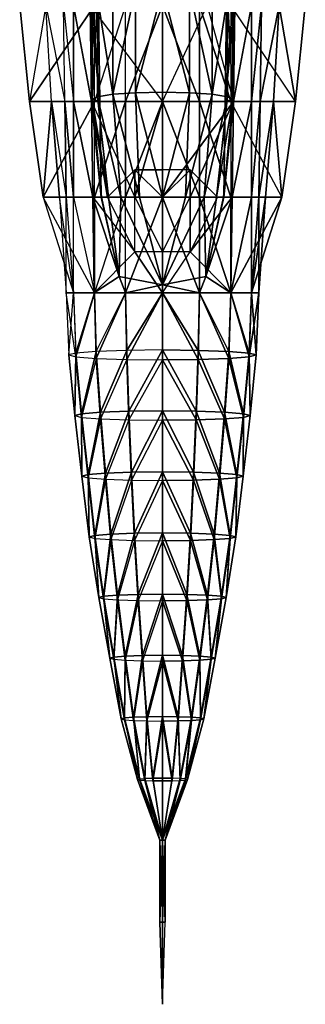
# Model space of a CAD drawing. Units: metres. Extents: x -63 to 63, y -4 to 196.
# Drawn here: x -10 to 10, y -4 to 64 of the extents above; entities that cross this region are included whole.
import ezdxf

# ---------------------------------------------------------------- set-up
doc = ezdxf.new("R2010")
doc.units = ezdxf.units.M
for name, color, linetype in [('CANOPY', 16, 'CONTINUOUS'), ('COCKPIT', 15, 'CONTINUOUS'), ('FARRING_FRONT', 14, 'CONTINUOUS'), ('FUSELAGE_WINGS', 12, 'CONTINUOUS')]:
    doc.layers.add(name, color=color, linetype=linetype)

msp = doc.modelspace()

# ---------------------------------------------------------------- linework, layer by layer
at = {"layer": 'CANOPY', "color": 17}
for points in [[(-3.40997, 58.485, 11.581), (-1.84398, 65.694, 12.733), (-3.40997, 65.491, 11.441)], [(-1.84398, 65.694, 12.733), (-3.40997, 65.491, 11.441), (-3.40997, 58.485, 11.581)], [(-1.84398, 58.586, 12.757), (-1.84398, 65.694, 12.733), (-3.40997, 58.485, 11.581)], [(-1.84398, 58.586, 12.757), (-3.40997, 58.485, 11.581), (-1.84398, 65.694, 12.733)], [(-1.84398, 58.586, 12.757), (0, 65.775, 13.256), (-1.84398, 65.694, 12.733)], [(-1.84398, 58.586, 12.757), (-1.84398, 65.694, 12.733), (0, 65.775, 13.256)], [(0, 58.626, 13.233), (-1.84398, 58.586, 12.757), (0, 65.775, 13.256)], [(-1.84398, 58.586, 12.757), (0, 65.775, 13.256), (0, 58.626, 13.233)], [(0, 58.626, 13.233), (1.84499, 58.586, 12.757), (0, 65.775, 13.256)], [(0, 65.775, 13.256), (1.84499, 58.586, 12.757), (0, 58.626, 13.233)], [(0, 65.775, 13.256), (1.84499, 58.586, 12.757), (1.84499, 65.694, 12.733)], [(1.84499, 65.694, 12.733), (1.84499, 58.586, 12.757), (0, 65.775, 13.256)], [(1.84499, 65.694, 12.733), (1.84499, 58.586, 12.757), (3.40999, 58.485, 11.581)], [(3.40999, 58.485, 11.581), (1.84499, 58.586, 12.757), (1.84499, 65.694, 12.733)], [(1.84499, 65.694, 12.733), (3.40999, 58.485, 11.581), (3.40999, 65.491, 11.441)], [(3.40999, 65.491, 11.441), (1.84499, 65.694, 12.733), (3.40999, 58.485, 11.581)], [(-4.82198, 58.141, 7.58699), (-4.82198, 64.805, 7.05399), (-4.45497, 65.153, 9.278)], [(-4.82198, 58.141, 7.58699), (-4.45497, 65.153, 9.278), (-4.82198, 64.805, 7.05399)], [(-4.45497, 58.314, 9.612), (-4.82198, 58.141, 7.58699), (-4.45497, 65.153, 9.278)], [(-4.82198, 58.141, 7.58699), (-4.45497, 65.153, 9.278), (-4.45497, 58.314, 9.612)], [(-3.40997, 65.491, 11.441), (-4.45497, 65.153, 9.278), (-3.40997, 58.485, 11.581)], [(-3.40997, 58.485, 11.581), (-3.40997, 65.491, 11.441), (-4.45497, 65.153, 9.278)], [(-3.40997, 58.485, 11.581), (-4.45497, 58.314, 9.612), (-4.45497, 65.153, 9.278)], [(-3.40997, 58.485, 11.581), (-4.45497, 65.153, 9.278), (-4.45497, 58.314, 9.612)], [(3.40999, 65.491, 11.441), (4.45499, 65.153, 9.278), (3.40999, 58.485, 11.581)], [(3.40999, 65.491, 11.441), (3.40999, 58.485, 11.581), (4.45499, 65.153, 9.278)], [(4.45499, 58.314, 9.612), (3.40999, 58.485, 11.581), (4.45499, 65.153, 9.278)], [(4.45499, 65.153, 9.278), (3.40999, 58.485, 11.581), (4.45499, 58.314, 9.612)], [(4.82199, 58.141, 7.58699), (4.45499, 58.314, 9.612), (4.45499, 65.153, 9.278)], [(4.45499, 65.153, 9.278), (4.82199, 58.141, 7.58699), (4.45499, 58.314, 9.612)], [(4.82199, 64.805, 7.05399), (4.82199, 58.141, 7.58699), (4.45499, 65.153, 9.278)], [(4.45499, 65.153, 9.278), (4.82199, 58.141, 7.58699), (4.82199, 64.805, 7.05399)], [(-4.29997, 57.998, 4.98), (-4.39497, 64.574, 5.30199), (-4.82198, 64.805, 7.05399)], [(-4.29997, 57.998, 4.98), (-4.82198, 64.805, 7.05399), (-4.39497, 64.574, 5.30199)], [(-4.29997, 57.998, 4.98), (-4.82198, 64.805, 7.05399), (-4.82198, 58.141, 7.58699)], [(-4.82198, 58.141, 7.58699), (-4.82198, 64.805, 7.05399), (-4.29997, 57.998, 4.98)], [(4.29999, 57.998, 4.98), (4.82199, 58.141, 7.58699), (4.82199, 64.805, 7.05399)], [(4.29999, 57.998, 4.98), (4.82199, 58.141, 7.58699), (4.82199, 64.805, 7.05399)], [(4.39499, 64.574, 5.30199), (4.29999, 57.998, 4.98), (4.82199, 64.805, 7.05399)], [(4.82199, 64.805, 7.05399), (4.29999, 57.998, 4.98), (4.39499, 64.574, 5.30199)], [(-3.70097, 51.422, 7.793), (-4.82198, 58.141, 7.58699), (-4.45497, 58.314, 9.612)], [(-3.70097, 51.422, 7.793), (-4.45497, 58.314, 9.612), (-4.82198, 58.141, 7.58699)], [(-3.70097, 51.422, 7.793), (-4.18898, 51.422, 5.96599), (-4.82198, 58.141, 7.58699)], [(-3.70097, 51.422, 7.793), (-4.82198, 58.141, 7.58699), (-4.18898, 51.422, 5.96599)], [(-4.20598, 51.422, 4.659), (-4.29997, 57.998, 4.98), (-4.82198, 58.141, 7.58699)], [(-4.20598, 51.422, 4.659), (-4.82198, 58.141, 7.58699), (-4.29997, 57.998, 4.98)], [(-4.18898, 51.422, 5.96599), (-4.82198, 58.141, 7.58699), (-4.20598, 51.422, 4.659)], [(-4.18898, 51.422, 5.96599), (-4.20598, 51.422, 4.659), (-4.82198, 58.141, 7.58699)], [(-2.85597, 51.422, 9.57399), (-4.45497, 58.314, 9.612), (-3.40997, 58.485, 11.581)], [(-2.85597, 51.422, 9.57399), (-3.40997, 58.485, 11.581), (-4.45497, 58.314, 9.612)], [(-2.85597, 51.422, 9.57399), (-3.70097, 51.422, 7.793), (-4.45497, 58.314, 9.612)], [(-2.85597, 51.422, 9.57399), (-4.45497, 58.314, 9.612), (-3.70097, 51.422, 7.793)], [(-1.58698, 51.422, 10.638), (-3.40997, 58.485, 11.581), (-1.84398, 58.586, 12.757)], [(-1.58698, 51.422, 10.638), (-1.84398, 58.586, 12.757), (-3.40997, 58.485, 11.581)], [(-1.58698, 51.422, 10.638), (-2.85597, 51.422, 9.57399), (-3.40997, 58.485, 11.581)], [(-2.85597, 51.422, 9.57399), (-3.40997, 58.485, 11.581), (-1.58698, 51.422, 10.638)], [(0, 51.422, 11.067), (-1.84398, 58.586, 12.757), (0, 58.626, 13.233)], [(0, 51.422, 11.067), (0, 58.626, 13.233), (-1.84398, 58.586, 12.757)], [(0, 51.422, 11.067), (-1.58698, 51.422, 10.638), (-1.84398, 58.586, 12.757)], [(0, 51.422, 11.067), (-1.84398, 58.586, 12.757), (-1.58698, 51.422, 10.638)], [(0, 51.422, 11.067), (1.84499, 58.586, 12.757), (0, 58.626, 13.233)], [(0, 51.422, 11.067), (0, 58.626, 13.233), (1.84499, 58.586, 12.757)], [(0, 51.422, 11.067), (1.588, 51.422, 10.638), (1.84499, 58.586, 12.757)], [(0, 51.422, 11.067), (1.84499, 58.586, 12.757), (1.588, 51.422, 10.638)], [(3.40999, 58.485, 11.581), (1.588, 51.422, 10.638), (1.84499, 58.586, 12.757)], [(1.588, 51.422, 10.638), (1.84499, 58.586, 12.757), (3.40999, 58.485, 11.581)], [(2.85599, 51.422, 9.57399), (1.588, 51.422, 10.638), (3.40999, 58.485, 11.581)], [(2.85599, 51.422, 9.57399), (3.40999, 58.485, 11.581), (1.588, 51.422, 10.638)], [(4.45499, 58.314, 9.612), (2.85599, 51.422, 9.57399), (3.40999, 58.485, 11.581)], [(2.85599, 51.422, 9.57399), (3.40999, 58.485, 11.581), (4.45499, 58.314, 9.612)], [(3.70099, 51.422, 7.793), (2.85599, 51.422, 9.57399), (4.45499, 58.314, 9.612)], [(4.45499, 58.314, 9.612), (2.85599, 51.422, 9.57399), (3.70099, 51.422, 7.793)], [(4.82199, 58.141, 7.58699), (3.70099, 51.422, 7.793), (4.45499, 58.314, 9.612)], [(3.70099, 51.422, 7.793), (4.45499, 58.314, 9.612), (4.82199, 58.141, 7.58699)], [(4.189, 51.422, 5.96599), (3.70099, 51.422, 7.793), (4.82199, 58.141, 7.58699)], [(4.82199, 58.141, 7.58699), (3.70099, 51.422, 7.793), (4.189, 51.422, 5.96599)], [(4.189, 51.422, 5.96599), (4.82199, 58.141, 7.58699), (4.20599, 51.422, 4.659)], [(4.20599, 51.422, 4.659), (4.189, 51.422, 5.96599), (4.82199, 58.141, 7.58699)], [(4.29999, 57.998, 4.98), (4.20599, 51.422, 4.659), (4.82199, 58.141, 7.58699)], [(4.20599, 51.422, 4.659), (4.82199, 58.141, 7.58699), (4.29999, 57.998, 4.98)], [(-4.20598, 51.422, 4.659), (-2.97697, 45.974, 4.87299), (-4.18898, 51.422, 5.96599)], [(-4.18898, 51.422, 5.96599), (-2.97697, 45.974, 4.87299), (-4.20598, 51.422, 4.659)], [(-3.70097, 51.422, 7.793), (-4.18898, 51.422, 5.96599), (-2.97697, 45.974, 4.87299)], [(-4.18898, 51.422, 5.96599), (-2.97697, 45.974, 4.87299), (-3.70097, 51.422, 7.793)], [(-3.70097, 51.422, 7.793), (-2.97697, 45.974, 4.87299), (-2.85597, 51.422, 9.57399)], [(-2.85597, 51.422, 9.57399), (-2.97697, 45.974, 4.87299), (-3.70097, 51.422, 7.793)], [(0, 45.41, 5.717), (-2.85597, 51.422, 9.57399), (-2.97697, 45.974, 4.87299)], [(0, 45.41, 5.717), (-2.97697, 45.974, 4.87299), (-2.85597, 51.422, 9.57399)], [(-1.58698, 51.422, 10.638), (0, 45.41, 5.717), (-2.85597, 51.422, 9.57399)], [(0, 45.41, 5.717), (-2.85597, 51.422, 9.57399), (-1.58698, 51.422, 10.638)], [(-1.58698, 51.422, 10.638), (0, 45.41, 5.717), (0, 51.422, 11.067)], [(0, 51.422, 11.067), (0, 45.41, 5.717), (-1.58698, 51.422, 10.638)], [(0, 45.41, 5.717), (2.85599, 51.422, 9.57399), (2.97699, 45.974, 4.87299)], [(0, 45.41, 5.717), (2.97699, 45.974, 4.87299), (2.85599, 51.422, 9.57399)], [(0, 45.41, 5.717), (1.588, 51.422, 10.638), (2.85599, 51.422, 9.57399)], [(0, 45.41, 5.717), (2.85599, 51.422, 9.57399), (1.588, 51.422, 10.638)], [(0, 45.41, 5.717), (1.588, 51.422, 10.638), (0, 51.422, 11.067)], [(0, 51.422, 11.067), (0, 45.41, 5.717), (1.588, 51.422, 10.638)], [(2.97699, 45.974, 4.87299), (3.70099, 51.422, 7.793), (2.85599, 51.422, 9.57399)], [(2.97699, 45.974, 4.87299), (2.85599, 51.422, 9.57399), (3.70099, 51.422, 7.793)], [(2.97699, 45.974, 4.87299), (4.20599, 51.422, 4.659), (4.189, 51.422, 5.96599)], [(2.97699, 45.974, 4.87299), (4.189, 51.422, 5.96599), (4.20599, 51.422, 4.659)], [(2.97699, 45.974, 4.87299), (3.70099, 51.422, 7.793), (4.189, 51.422, 5.96599)], [(2.97699, 45.974, 4.87299), (3.70099, 51.422, 7.793), (4.189, 51.422, 5.96599)]]:
    msp.add_3dface(points, dxfattribs=at)
at = {"layer": 'COCKPIT', "color": 16}
for points in [[(-4.39497, 64.574, 5.30199), (-4.29997, 57.998, 4.98), (-4.96198, 64.574, 4.659)], [(-4.86697, 57.998, 4.338), (-4.29997, 57.998, 4.98), (-4.96198, 64.574, 4.659)], [(-4.96198, 64.574, 4.659), (-4.29997, 57.998, 4.98), (-4.86697, 57.998, 4.338)], [(-4.96198, 64.574, 4.659), (-4.29997, 57.998, 4.98), (-4.39497, 64.574, 5.30199)], [(4.29999, 57.998, 4.98), (4.39499, 64.574, 5.30199), (4.96199, 64.574, 4.659)], [(4.868, 57.998, 4.338), (4.29999, 57.998, 4.98), (4.96199, 64.574, 4.659)], [(4.29999, 57.998, 4.98), (4.96199, 64.574, 4.659), (4.868, 57.998, 4.338)], [(4.29999, 57.998, 4.98), (4.96199, 64.574, 4.659), (4.39499, 64.574, 5.30199)], [(-4.29997, 57.998, 4.98), (-4.20598, 51.422, 4.659), (-4.86697, 57.998, 4.338)], [(-4.77298, 51.422, 4.01599), (-4.20598, 51.422, 4.659), (-4.86697, 57.998, 4.338)], [(-4.86697, 57.998, 4.338), (-4.20598, 51.422, 4.659), (-4.77298, 51.422, 4.01599)], [(-4.86697, 57.998, 4.338), (-4.20598, 51.422, 4.659), (-4.29997, 57.998, 4.98)], [(4.20599, 51.422, 4.659), (4.29999, 57.998, 4.98), (4.868, 57.998, 4.338)], [(4.77299, 51.422, 4.01599), (4.20599, 51.422, 4.659), (4.868, 57.998, 4.338)], [(4.20599, 51.422, 4.659), (4.868, 57.998, 4.338), (4.77299, 51.422, 4.01599)], [(4.20599, 51.422, 4.659), (4.868, 57.998, 4.338), (4.29999, 57.998, 4.98)], [(-4.20598, 51.422, 4.659), (-2.97697, 45.974, 4.87299), (-4.77298, 51.422, 4.01599)], [(-4.67897, 44.846, 3.588), (-2.97697, 45.974, 4.87299), (-4.77298, 51.422, 4.01599)], [(-4.77298, 51.422, 4.01599), (-2.97697, 45.974, 4.87299), (-4.67897, 44.846, 3.588)], [(-4.77298, 51.422, 4.01599), (-2.97697, 45.974, 4.87299), (-4.20598, 51.422, 4.659)], [(2.97699, 45.974, 4.87299), (4.20599, 51.422, 4.659), (4.77299, 51.422, 4.01599)], [(4.67899, 44.846, 3.588), (2.97699, 45.974, 4.87299), (4.77299, 51.422, 4.01599)], [(2.97699, 45.974, 4.87299), (4.77299, 51.422, 4.01599), (4.67899, 44.846, 3.588)], [(2.97699, 45.974, 4.87299), (4.77299, 51.422, 4.01599), (4.20599, 51.422, 4.659)], [(-2.97697, 45.974, 4.87299), (-2.53098, 44.846, 4.689), (-4.67897, 44.846, 3.588)], [(-4.67897, 44.846, 3.588), (-2.53098, 44.846, 4.689), (-2.97697, 45.974, 4.87299)], [(0, 45.41, 5.717), (-2.97697, 45.974, 4.87299), (-2.53098, 44.846, 4.689)], [(0, 45.41, 5.717), (-2.53098, 44.846, 4.689), (-2.97697, 45.974, 4.87299)], [(0, 45.41, 5.717), (2.97699, 45.974, 4.87299), (2.53099, 44.846, 4.689)], [(0, 45.41, 5.717), (2.53099, 44.846, 4.689), (2.97699, 45.974, 4.87299)], [(2.53099, 44.846, 4.689), (2.97699, 45.974, 4.87299), (4.67899, 44.846, 3.588)], [(2.53099, 44.846, 4.689), (4.67899, 44.846, 3.588), (2.97699, 45.974, 4.87299)], [(0, 44.846, 5.075), (0, 45.41, 5.717), (-2.53098, 44.846, 4.689)], [(0, 44.846, 5.075), (-2.53098, 44.846, 4.689), (0, 45.41, 5.717)], [(0, 44.846, 5.075), (0, 45.41, 5.717), (2.53099, 44.846, 4.689)], [(0, 44.846, 5.075), (2.53099, 44.846, 4.689), (0, 45.41, 5.717)]]:
    msp.add_3dface(points, dxfattribs=at)
at = {"layer": 'FARRING_FRONT', "color": 15}
for points in [[(-4.96198, 64.574, 4.659), (0, 57.998, 4.338), (0, 64.574, 4.659)], [(-4.96198, 64.574, 4.659), (0, 57.998, 4.338), (-4.86697, 57.998, 4.338)], [(0, 57.998, 4.338), (3.07199, 64.574, 4.659), (4.868, 57.998, 4.338)], [(0, 57.998, 4.338), (3.07199, 64.574, 4.659), (0, 64.574, 4.659)], [(3.07199, 64.574, 4.659), (4.868, 57.998, 4.338), (4.96199, 64.574, 4.659)], [(-1.88998, 51.422, 4.01599), (-3.77998, 51.422, 4.01599), (-4.86697, 57.998, 4.338)], [(-4.86697, 57.998, 4.338), (-3.77998, 51.422, 4.01599), (-4.77298, 51.422, 4.01599)], [(-4.86697, 57.998, 4.338), (-1.88998, 51.422, 4.01599), (0, 57.998, 4.338)], [(0, 57.998, 4.338), (-1.88998, 51.422, 4.01599), (0, 51.422, 4.01599)], [(0, 51.422, 4.01599), (4.868, 57.998, 4.338), (0, 57.998, 4.338)], [(1.89, 51.422, 4.01599), (4.868, 57.998, 4.338), (0, 51.422, 4.01599)], [(4.77299, 51.422, 4.01599), (4.868, 57.998, 4.338), (1.89, 51.422, 4.01599)], [(-1.88998, 53.301, 7.23), (-3.77998, 51.422, 4.01599), (-1.88998, 51.422, 4.01599)], [(-1.88998, 51.422, 7.23), (-3.77998, 51.422, 4.01599), (-1.88998, 53.301, 7.23)], [(0, 51.422, 4.01599), (0, 53.301, 7.23), (-1.88998, 53.301, 7.23)], [(0, 51.422, 7.23), (-1.88998, 51.422, 7.23), (-1.88998, 53.301, 7.23)], [(0, 51.422, 4.01599), (-1.88998, 53.301, 7.23), (-1.88998, 51.422, 4.01599)], [(0, 51.422, 7.23), (-1.88998, 53.301, 7.23), (0, 53.301, 7.23)], [(0, 53.301, 7.23), (0, 51.422, 7.23), (1.89, 53.301, 7.23)], [(0, 51.422, 4.01599), (1.89, 51.422, 4.01599), (1.89, 53.301, 7.23)], [(0, 51.422, 7.23), (1.89, 53.301, 7.23), (1.89, 51.422, 7.23)], [(0, 51.422, 4.01599), (1.89, 53.301, 7.23), (0, 53.301, 7.23)], [(1.89, 51.422, 7.23), (1.89, 53.301, 7.23), (3.78099, 51.422, 4.01599)], [(1.89, 53.301, 7.23), (1.89, 51.422, 4.01599), (3.78099, 51.422, 4.01599)], [(-1.88998, 47.665, 3.588), (-4.67897, 44.846, 3.588), (-4.77298, 51.422, 4.01599)], [(-4.77298, 51.422, 4.01599), (-1.88998, 47.665, 3.588), (-3.77998, 51.422, 4.01599)], [(-3.77998, 51.422, 4.01599), (-1.88998, 47.665, 3.588), (-1.88998, 51.422, 7.23)], [(0, 47.665, 3.588), (-1.88998, 47.665, 3.588), (-1.88998, 51.422, 7.23)], [(-1.88998, 51.422, 7.23), (0, 47.665, 3.588), (0, 51.422, 7.23)], [(0, 51.422, 7.23), (0, 47.665, 3.588), (1.89, 51.422, 7.23)], [(0, 47.665, 3.588), (1.89, 51.422, 7.23), (1.89, 47.665, 3.588)], [(1.89, 47.665, 3.588), (3.78099, 51.422, 4.01599), (4.77299, 51.422, 4.01599)], [(1.89, 47.665, 3.588), (1.89, 51.422, 7.23), (3.78099, 51.422, 4.01599)], [(1.89, 47.665, 3.588), (4.77299, 51.422, 4.01599), (4.67899, 44.846, 3.588)], [(1.89, 51.422, 4.01599), (4.77299, 51.422, 4.01599), (3.78099, 51.422, 4.01599)], [(-4.67897, 44.846, 3.588), (0, 44.846, 3.588), (-1.88998, 47.665, 3.588)], [(-1.88998, 47.665, 3.588), (0, 44.846, 3.588), (0, 47.665, 3.588)], [(0, 47.665, 3.588), (0, 44.846, 3.588), (1.89, 47.665, 3.588)], [(0, 44.846, 3.588), (1.89, 47.665, 3.588), (4.67899, 44.846, 3.588)], [(-2.53098, 44.846, 4.689), (0, 44.846, 3.588), (-4.67897, 44.846, 3.588)], [(-2.53098, 44.846, 4.689), (0, 44.846, 5.075), (0, 44.846, 3.588)], [(0, 44.846, 3.588), (0, 44.846, 5.075), (2.53099, 44.846, 4.689)], [(0, 44.846, 3.588), (2.53099, 44.846, 4.689), (4.67899, 44.846, 3.588)]]:
    msp.add_3dface(points, dxfattribs=at)
at = {"layer": 'FUSELAGE_WINGS', "color": 12}
for points in [[(-8.00398, 64.574, -0.763977), (-9.13797, 57.998, -2.35597), (-9.79997, 64.574, -2.35597)], [(-9.13797, 57.998, -2.35597), (-4.67798, 64.574, -3.37297), (-9.79997, 64.574, -2.35597)], [(-9.13797, 57.998, -2.35597), (-7.62598, 57.998, -1.08498), (-8.00398, 64.574, -0.763977)], [(-9.13797, 57.998, -2.35597), (-4.67798, 57.998, -3.37297), (-4.67798, 64.574, -3.37297)], [(-6.71098, 57.998, 0.534988), (-7.62598, 57.998, -1.08498), (-8.00398, 64.574, -0.763977)], [(-8.00398, 64.574, -0.763977), (-6.71098, 57.998, 0.534988), (-6.80498, 64.574, 0.748993)], [(-6.11298, 57.998, 2.37099), (-6.71098, 57.998, 0.534988), (-6.80498, 64.574, 0.748993)], [(-6.80498, 64.574, 0.748993), (-6.11298, 57.998, 2.37099), (-6.11298, 64.574, 2.58499)], [(-6.11298, 57.998, 2.37099), (-4.86697, 57.998, 4.338), (-6.11298, 64.574, 2.58499)], [(-6.11298, 64.574, 2.58499), (-4.86697, 57.998, 4.338), (-4.96198, 64.574, 4.659)], [(-4.67798, 57.998, -3.37297), (-2.53098, 57.998, -4.36697), (-2.53098, 64.574, -4.15298)], [(-2.53098, 64.574, -4.15298), (-4.67798, 57.998, -3.37297), (-4.67798, 64.574, -3.37297)], [(0, 57.998, -4.75298), (-2.53098, 57.998, -4.36697), (0, 64.574, -4.53897)], [(0, 64.574, -4.53897), (-2.53098, 57.998, -4.36697), (-2.53098, 64.574, -4.15298)], [(2.53099, 64.574, -4.15298), (2.53099, 57.998, -4.36697), (0, 64.574, -4.53897)], [(0, 64.574, -4.53897), (2.53099, 57.998, -4.36697), (0, 57.998, -4.75298)], [(4.67899, 64.574, -3.37297), (4.67899, 57.998, -3.37297), (2.53099, 64.574, -4.15298)], [(2.53099, 64.574, -4.15298), (4.67899, 57.998, -3.37297), (2.53099, 57.998, -4.36697)], [(9.79999, 64.574, -2.35597), (9.13899, 57.998, -2.35597), (4.67899, 64.574, -3.37297)], [(9.13899, 57.998, -2.35597), (4.67899, 64.574, -3.37297), (4.67899, 57.998, -3.37297)], [(4.96199, 64.574, 4.659), (4.868, 57.998, 4.338), (6.114, 64.574, 2.58499)], [(6.114, 64.574, 2.58499), (4.868, 57.998, 4.338), (6.114, 57.998, 2.37099)], [(6.114, 64.574, 2.58499), (6.114, 57.998, 2.37099), (6.80499, 64.574, 0.748993)], [(6.80499, 64.574, 0.748993), (6.114, 57.998, 2.37099), (6.711, 57.998, 0.534988)], [(6.80499, 64.574, 0.748993), (6.711, 57.998, 0.534988), (8.004, 64.574, -0.763977)], [(8.004, 64.574, -0.763977), (6.711, 57.998, 0.534988), (7.62599, 57.998, -1.08498)], [(8.004, 64.574, -0.763977), (7.62599, 57.998, -1.08498), (9.13899, 57.998, -2.35597)], [(8.004, 64.574, -0.763977), (9.13899, 57.998, -2.35597), (9.79999, 64.574, -2.35597)], [(-7.62598, 57.998, -1.08498), (-8.19298, 51.422, -2.35597), (-9.13797, 57.998, -2.35597)], [(-8.19298, 51.422, -2.35597), (-4.67798, 57.998, -3.37297), (-9.13797, 57.998, -2.35597)], [(-7.05898, 51.422, -1.51398), (-8.19298, 51.422, -2.35597), (-7.62598, 57.998, -1.08498)], [(-8.19298, 51.422, -2.35597), (-4.67798, 51.422, -3.37297), (-4.67798, 57.998, -3.37297)], [(-6.61598, 51.422, 0.213989), (-7.05898, 51.422, -1.51398), (-7.62598, 57.998, -1.08498)], [(-7.62598, 57.998, -1.08498), (-6.61598, 51.422, 0.213989), (-6.71098, 57.998, 0.534988)], [(-6.61598, 51.422, 0.213989), (-6.11298, 51.422, 2.157), (-6.71098, 57.998, 0.534988)], [(-6.71098, 57.998, 0.534988), (-6.11298, 51.422, 2.157), (-6.11298, 57.998, 2.37099)], [(-6.11298, 51.422, 2.157), (-4.77298, 51.422, 4.01599), (-6.11298, 57.998, 2.37099)], [(-6.11298, 57.998, 2.37099), (-4.77298, 51.422, 4.01599), (-4.86697, 57.998, 4.338)], [(-2.53098, 51.422, -4.58197), (-4.67798, 51.422, -3.37297), (-2.53098, 57.998, -4.36697)], [(-2.53098, 57.998, -4.36697), (-4.67798, 51.422, -3.37297), (-4.67798, 57.998, -3.37297)], [(0, 51.422, -4.96698), (-2.53098, 51.422, -4.58197), (0, 57.998, -4.75298)], [(0, 57.998, -4.75298), (-2.53098, 51.422, -4.58197), (-2.53098, 57.998, -4.36697)], [(2.53099, 57.998, -4.36697), (2.53099, 51.422, -4.58197), (0, 57.998, -4.75298)], [(0, 57.998, -4.75298), (2.53099, 51.422, -4.58197), (0, 51.422, -4.96698)], [(4.67899, 57.998, -3.37297), (4.67899, 51.422, -3.37297), (2.53099, 57.998, -4.36697)], [(2.53099, 57.998, -4.36697), (4.67899, 51.422, -3.37297), (2.53099, 51.422, -4.58197)], [(9.13899, 57.998, -2.35597), (8.19299, 51.422, -2.35597), (4.67899, 57.998, -3.37297)], [(8.19299, 51.422, -2.35597), (4.67899, 57.998, -3.37297), (4.67899, 51.422, -3.37297)], [(4.868, 57.998, 4.338), (4.77299, 51.422, 4.01599), (6.114, 57.998, 2.37099)], [(6.114, 57.998, 2.37099), (4.77299, 51.422, 4.01599), (6.114, 51.422, 2.157)], [(6.114, 57.998, 2.37099), (6.114, 51.422, 2.157), (6.711, 57.998, 0.534988)], [(6.711, 57.998, 0.534988), (6.114, 51.422, 2.157), (6.616, 51.422, 0.213989)], [(6.711, 57.998, 0.534988), (6.616, 51.422, 0.213989), (7.62599, 57.998, -1.08498)], [(7.62599, 57.998, -1.08498), (6.616, 51.422, 0.213989), (7.05899, 51.422, -1.51398)], [(7.62599, 57.998, -1.08498), (7.05899, 51.422, -1.51398), (8.19299, 51.422, -2.35597)], [(7.62599, 57.998, -1.08498), (8.19299, 51.422, -2.35597), (9.13899, 57.998, -2.35597)], [(-6.11298, 44.846, -1.94197), (-4.67798, 44.846, -3.58798), (-8.19298, 51.422, -2.35597)], [(-4.67798, 51.422, -3.37297), (-4.67798, 44.846, -3.58798), (-8.19298, 51.422, -2.35597)], [(-8.19298, 51.422, -2.35597), (-6.11298, 44.846, -1.94197), (-7.05898, 51.422, -1.51398)], [(-7.05898, 51.422, -1.51398), (-6.61598, 44.846), (-6.61598, 51.422, 0.213989)], [(-6.61598, 44.846), (-6.11298, 44.846, -1.94197), (-7.05898, 51.422, -1.51398)], [(-6.11298, 44.846, 1.94299), (-6.61598, 44.846), (-6.61598, 51.422, 0.213989)], [(-6.61598, 51.422, 0.213989), (-6.11298, 44.846, 1.94299), (-6.11298, 51.422, 2.157)], [(-4.67798, 44.846, 3.588), (-6.11298, 44.846, 1.94299), (-6.11298, 51.422, 2.157)], [(-6.11298, 51.422, 2.157), (-4.67798, 44.846, 3.588), (-4.77298, 51.422, 4.01599)], [(-4.67798, 44.846, -3.58798), (-2.53098, 44.846, -4.79597), (-2.53098, 51.422, -4.58197)], [(-2.53098, 51.422, -4.58197), (-4.67798, 44.846, -3.58798), (-4.67798, 51.422, -3.37297)], [(0, 44.846, -5.18198), (-2.53098, 44.846, -4.79597), (0, 51.422, -4.96698)], [(0, 51.422, -4.96698), (-2.53098, 44.846, -4.79597), (-2.53098, 51.422, -4.58197)], [(2.53099, 51.422, -4.58197), (2.53099, 44.846, -4.79597), (0, 51.422, -4.96698)], [(0, 51.422, -4.96698), (2.53099, 44.846, -4.79597), (0, 44.846, -5.18198)], [(4.67899, 51.422, -3.37297), (4.67899, 44.846, -3.58798), (2.53099, 51.422, -4.58197)], [(2.53099, 51.422, -4.58197), (4.67899, 44.846, -3.58798), (2.53099, 44.846, -4.79597)], [(4.77299, 51.422, 4.01599), (4.67899, 44.846, 3.588), (6.114, 51.422, 2.157)], [(8.19299, 51.422, -2.35597), (4.67899, 44.846, -3.58798), (4.67899, 51.422, -3.37297)], [(8.19299, 51.422, -2.35597), (6.114, 44.846, -1.94197), (4.67899, 44.846, -3.58798)], [(6.114, 51.422, 2.157), (4.67899, 44.846, 3.588), (6.114, 44.846, 1.94299)], [(7.05899, 51.422, -1.51398), (6.616, 44.846), (6.114, 44.846, -1.94197)], [(6.114, 51.422, 2.157), (6.114, 44.846, 1.94299), (6.616, 51.422, 0.213989)], [(7.05899, 51.422, -1.51398), (6.114, 44.846, -1.94197), (8.19299, 51.422, -2.35597)], [(6.616, 51.422, 0.213989), (6.114, 44.846, 1.94299), (6.616, 44.846)], [(6.616, 51.422, 0.213989), (6.616, 44.846), (7.05899, 51.422, -1.51398)], [(-6.61598, 44.846), (-6.42697, 40.589, -0.307983), (-5.93698, 40.461, 1.59099)], [(-6.42697, 40.589, -0.307983), (-6.11298, 44.846, -1.94197), (-6.61598, 44.846)], [(-5.93698, 40.461, 1.59099), (-6.61598, 44.846), (-6.11298, 44.846, 1.94299)], [(-6.11298, 44.846, -1.94197), (-5.93698, 40.718, -2.20998), (-6.42697, 40.589, -0.307983)], [(-6.11298, 44.846, 1.94299), (-5.93698, 40.461, 1.59099), (-4.67798, 44.846, 3.588)], [(-5.93698, 40.718, -2.20998), (-4.67798, 44.846, -3.58798), (-6.11298, 44.846, -1.94197)], [(-4.67798, 44.846, -3.58798), (-4.54398, 40.829, -3.82098), (-5.93698, 40.718, -2.20998)], [(-4.67798, 44.846, 3.588), (-5.93698, 40.461, 1.59099), (-4.54398, 40.35, 3.20399)], [(-4.67798, 44.846, 3.588), (-4.54398, 40.35, 3.20399), (-2.53098, 44.846, 4.689)], [(-4.54398, 40.829, -3.82098), (-2.53098, 44.846, -4.79597), (-4.67798, 44.846, -3.58798)], [(-2.53098, 44.846, -4.79597), (-2.45898, 40.901, -4.89897), (-4.54398, 40.829, -3.82098)], [(-2.53098, 44.846, 4.689), (-4.54398, 40.35, 3.20399), (-2.45898, 40.277, 4.28)], [(-2.53098, 44.846, 4.689), (-2.45898, 40.277, 4.28), (0, 44.846, 5.075)], [(0, 44.846, -5.18198), (-2.45898, 40.901, -4.89897), (-2.53098, 44.846, -4.79597)], [(0, 44.846, -5.18198), (0, 40.927, -5.27597), (-2.45898, 40.901, -4.89897)], [(0, 44.846, 5.075), (-2.45898, 40.277, 4.28), (0, 40.253, 4.659)], [(0, 40.253, 4.659), (2.459, 40.277, 4.28), (0, 44.846, 5.075)], [(0, 40.927, -5.27597), (2.459, 40.901, -4.89897), (0, 44.846, -5.18198)], [(0, 44.846, 5.075), (2.459, 40.277, 4.28), (2.53099, 44.846, 4.689)], [(0, 44.846, -5.18198), (2.459, 40.901, -4.89897), (2.53099, 44.846, -4.79597)], [(2.459, 40.277, 4.28), (4.54399, 40.35, 3.20399), (2.53099, 44.846, 4.689)], [(4.54399, 40.829, -3.82098), (2.459, 40.901, -4.89897), (2.53099, 44.846, -4.79597)], [(2.53099, 44.846, 4.689), (4.54399, 40.35, 3.20399), (4.67899, 44.846, 3.588)], [(4.54399, 40.829, -3.82098), (2.53099, 44.846, -4.79597), (4.67899, 44.846, -3.58798)], [(4.54399, 40.35, 3.20399), (5.93799, 40.461, 1.59099), (4.67899, 44.846, 3.588)], [(5.93799, 40.718, -2.20998), (4.54399, 40.829, -3.82098), (4.67899, 44.846, -3.58798)], [(4.67899, 44.846, 3.588), (5.93799, 40.461, 1.59099), (6.114, 44.846, 1.94299)], [(5.93799, 40.718, -2.20998), (4.67899, 44.846, -3.58798), (6.114, 44.846, -1.94197)], [(5.93799, 40.461, 1.59099), (6.42699, 40.589, -0.307983), (6.616, 44.846)], [(6.42699, 40.589, -0.307983), (5.93799, 40.718, -2.20998), (6.114, 44.846, -1.94197)], [(5.93799, 40.461, 1.59099), (6.616, 44.846), (6.114, 44.846, 1.94299)], [(6.42699, 40.589, -0.307983), (6.114, 44.846, -1.94197), (6.616, 44.846)], [(-6.02597, 36.425, -0.607971), (-5.93698, 40.718, -2.20998), (-6.42697, 40.589, -0.307983)], [(-6.02597, 36.425, -0.607971), (-6.42697, 40.589, -0.307983), (-5.93698, 40.461, 1.59099)], [(-5.56697, 36.549, -2.44298), (-5.93698, 40.718, -2.20998), (-6.02597, 36.425, -0.607971)], [(-5.56697, 36.549, -2.44298), (-4.54398, 40.829, -3.82098), (-5.93698, 40.718, -2.20998)], [(-4.25998, 36.655, -3.99698), (-4.54398, 40.829, -3.82098), (-5.56697, 36.549, -2.44298)], [(-4.25998, 36.655, -3.99698), (-2.45898, 40.901, -4.89897), (-4.54398, 40.829, -3.82098)], [(-2.30598, 36.726, -5.03798), (-2.45898, 40.901, -4.89897), (-4.25998, 36.655, -3.99698)], [(-2.30598, 36.726, -5.03798), (0, 40.927, -5.27597), (-2.45898, 40.901, -4.89897)], [(0, 36.75, -5.40198), (0, 40.927, -5.27597), (-2.30598, 36.726, -5.03798)], [(0, 36.75, -5.40198), (2.306, 36.726, -5.03798), (0, 40.927, -5.27597)], [(0, 40.927, -5.27597), (2.306, 36.726, -5.03798), (2.459, 40.901, -4.89897)], [(4.26099, 36.655, -3.99698), (2.306, 36.726, -5.03798), (2.459, 40.901, -4.89897)], [(4.26099, 36.655, -3.99698), (2.459, 40.901, -4.89897), (4.54399, 40.829, -3.82098)], [(5.56699, 36.549, -2.44298), (4.26099, 36.655, -3.99698), (4.54399, 40.829, -3.82098)], [(5.56699, 36.549, -2.44298), (4.54399, 40.829, -3.82098), (5.93799, 40.718, -2.20998)], [(6.02599, 36.425, -0.607971), (5.56699, 36.549, -2.44298), (5.93799, 40.718, -2.20998)], [(6.02599, 36.425, -0.607971), (5.93799, 40.718, -2.20998), (6.42699, 40.589, -0.307983)], [(5.93799, 40.461, 1.59099), (6.02599, 36.425, -0.607971), (6.42699, 40.589, -0.307983)], [(-5.93698, 40.461, 1.59099), (-6.02597, 36.425, -0.607971), (-5.56697, 36.299, 1.22499)], [(-5.56697, 36.299, 1.22499), (-5.93698, 40.461, 1.59099), (-4.54398, 40.35, 3.20399)], [(-4.54398, 40.35, 3.20399), (-5.56697, 36.299, 1.22499), (-4.25998, 36.194, 2.78)], [(-4.25998, 36.194, 2.78), (-4.54398, 40.35, 3.20399), (-2.45898, 40.277, 4.28)], [(-2.45898, 40.277, 4.28), (-4.25998, 36.194, 2.78), (-2.30598, 36.123, 3.81898)], [(-2.30598, 36.123, 3.81898), (-2.45898, 40.277, 4.28), (0, 40.253, 4.659)], [(0, 40.253, 4.659), (-2.30598, 36.123, 3.81898), (0, 36.099, 4.183)], [(0, 40.253, 4.659), (2.306, 36.123, 3.81898), (2.459, 40.277, 4.28)], [(0, 36.099, 4.183), (2.306, 36.123, 3.81898), (0, 40.253, 4.659)], [(2.306, 36.123, 3.81898), (4.26099, 36.194, 2.78), (2.459, 40.277, 4.28)], [(2.459, 40.277, 4.28), (4.26099, 36.194, 2.78), (4.54399, 40.35, 3.20399)], [(4.26099, 36.194, 2.78), (5.56699, 36.299, 1.22499), (4.54399, 40.35, 3.20399)], [(4.54399, 40.35, 3.20399), (5.56699, 36.299, 1.22499), (5.93799, 40.461, 1.59099)], [(5.56699, 36.299, 1.22499), (6.02599, 36.425, -0.607971), (5.93799, 40.461, 1.59099)], [(-5.53098, 32.26, -0.906982), (-5.56697, 36.549, -2.44298), (-6.02597, 36.425, -0.607971)], [(-5.10898, 32.373, -2.57397), (-4.25998, 36.655, -3.99698), (-5.56697, 36.549, -2.44298)], [(-5.10898, 32.373, -2.57397), (-5.56697, 36.549, -2.44298), (-5.53098, 32.26, -0.906982)], [(-3.91098, 32.468, -3.98798), (-4.25998, 36.655, -3.99698), (-5.10898, 32.373, -2.57397)], [(-3.91098, 32.468, -3.98798), (-2.30598, 36.726, -5.03798), (-4.25998, 36.655, -3.99698)], [(-2.11697, 32.532, -4.93298), (-2.30598, 36.726, -5.03798), (-3.91098, 32.468, -3.98798)], [(-2.11697, 32.532, -4.93298), (0, 36.75, -5.40198), (-2.30598, 36.726, -5.03798)], [(0, 32.555, -5.26498), (0, 36.75, -5.40198), (-2.11697, 32.532, -4.93298)], [(0, 32.555, -5.26498), (2.11699, 32.532, -4.93298), (0, 36.75, -5.40198)], [(0, 36.75, -5.40198), (2.11699, 32.532, -4.93298), (2.306, 36.726, -5.03798)], [(3.911, 32.468, -3.98798), (2.11699, 32.532, -4.93298), (2.306, 36.726, -5.03798)], [(3.911, 32.468, -3.98798), (2.306, 36.726, -5.03798), (4.26099, 36.655, -3.99698)], [(5.10999, 32.373, -2.57397), (3.911, 32.468, -3.98798), (4.26099, 36.655, -3.99698)], [(5.10999, 32.373, -2.57397), (4.26099, 36.655, -3.99698), (5.56699, 36.549, -2.44298)], [(5.53099, 32.26, -0.906982), (5.10999, 32.373, -2.57397), (5.56699, 36.549, -2.44298)], [(5.53099, 32.26, -0.906982), (5.56699, 36.549, -2.44298), (6.02599, 36.425, -0.607971)], [(-5.53098, 32.26, -0.906982), (-6.02597, 36.425, -0.607971), (-5.56697, 36.299, 1.22499)], [(-5.10898, 32.147, 0.757996), (-5.56697, 36.299, 1.22499), (-4.25998, 36.194, 2.78)], [(-5.56697, 36.299, 1.22499), (-5.53098, 32.26, -0.906982), (-5.10898, 32.147, 0.757996)], [(-4.25998, 36.194, 2.78), (-5.10898, 32.147, 0.757996), (-3.91098, 32.05, 2.172)], [(-3.91098, 32.05, 2.172), (-4.25998, 36.194, 2.78), (-2.30598, 36.123, 3.81898)], [(-2.30598, 36.123, 3.81898), (-3.91098, 32.05, 2.172), (-2.11697, 31.986, 3.116)], [(-2.11697, 31.986, 3.116), (-2.30598, 36.123, 3.81898), (0, 36.099, 4.183)], [(0, 36.099, 4.183), (-2.11697, 31.986, 3.116), (0, 31.963, 3.44899)], [(0, 36.099, 4.183), (2.11699, 31.986, 3.116), (2.306, 36.123, 3.81898)], [(0, 31.963, 3.44899), (2.11699, 31.986, 3.116), (0, 36.099, 4.183)], [(2.11699, 31.986, 3.116), (3.911, 32.05, 2.172), (2.306, 36.123, 3.81898)], [(2.306, 36.123, 3.81898), (3.911, 32.05, 2.172), (4.26099, 36.194, 2.78)], [(3.911, 32.05, 2.172), (5.10999, 32.147, 0.757996), (4.26099, 36.194, 2.78)], [(4.26099, 36.194, 2.78), (5.10999, 32.147, 0.757996), (5.56699, 36.299, 1.22499)], [(5.10999, 32.147, 0.757996), (5.53099, 32.26, -0.906982), (5.56699, 36.299, 1.22499)], [(5.56699, 36.299, 1.22499), (5.53099, 32.26, -0.906982), (6.02599, 36.425, -0.607971)], [(-4.64098, 28.198, -2.72398), (-3.91098, 32.468, -3.98798), (-5.10898, 32.373, -2.57397)], [(-3.55197, 28.285, -4.01198), (-3.91098, 32.468, -3.98798), (-4.64098, 28.198, -2.72398)], [(-3.55197, 28.285, -4.01198), (-2.11697, 32.532, -4.93298), (-3.91098, 32.468, -3.98798)], [(-1.92198, 28.345, -4.87097), (-2.11697, 32.532, -4.93298), (-3.55197, 28.285, -4.01198)], [(-1.92198, 28.345, -4.87097), (0, 32.555, -5.26498), (-2.11697, 32.532, -4.93298)], [(0, 28.363, -5.17297), (0, 32.555, -5.26498), (-1.92198, 28.345, -4.87097)], [(0, 28.363, -5.17297), (1.922, 28.345, -4.87097), (0, 32.555, -5.26498)], [(0, 32.555, -5.26498), (1.922, 28.345, -4.87097), (2.11699, 32.532, -4.93298)], [(3.55199, 28.285, -4.01198), (1.922, 28.345, -4.87097), (2.11699, 32.532, -4.93298)], [(3.55199, 28.285, -4.01198), (2.11699, 32.532, -4.93298), (3.911, 32.468, -3.98798)], [(4.64099, 28.198, -2.72398), (3.55199, 28.285, -4.01198), (3.911, 32.468, -3.98798)], [(4.64099, 28.198, -2.72398), (3.911, 32.468, -3.98798), (5.10999, 32.373, -2.57397)], [(-5.02197, 28.095, -1.20697), (-5.10898, 32.373, -2.57397), (-5.53098, 32.26, -0.906982)], [(-5.02197, 28.095, -1.20697), (-5.53098, 32.26, -0.906982), (-5.10898, 32.147, 0.757996)], [(-4.64098, 28.198, -2.72398), (-5.10898, 32.373, -2.57397), (-5.02197, 28.095, -1.20697)], [(-4.64098, 27.991, 0.307999), (-5.10898, 32.147, 0.757996), (-3.91098, 32.05, 2.172)], [(-5.10898, 32.147, 0.757996), (-5.02197, 28.095, -1.20697), (-4.64098, 27.991, 0.307999)], [(-3.91098, 32.05, 2.172), (-4.64098, 27.991, 0.307999), (-3.55197, 27.905, 1.59499)], [(-3.55197, 27.905, 1.59499), (-3.91098, 32.05, 2.172), (-2.11697, 31.986, 3.116)], [(-2.11697, 31.986, 3.116), (-3.55197, 27.905, 1.59499), (-1.92198, 27.847, 2.45399)], [(-1.92198, 27.847, 2.45399), (-2.11697, 31.986, 3.116), (0, 31.963, 3.44899)], [(0, 31.963, 3.44899), (-1.92198, 27.847, 2.45399), (0, 27.826, 2.75699)], [(0, 31.963, 3.44899), (1.922, 27.847, 2.45399), (2.11699, 31.986, 3.116)], [(0, 27.826, 2.75699), (1.922, 27.847, 2.45399), (0, 31.963, 3.44899)], [(1.922, 27.847, 2.45399), (3.55199, 27.905, 1.59499), (2.11699, 31.986, 3.116)], [(2.11699, 31.986, 3.116), (3.55199, 27.905, 1.59499), (3.911, 32.05, 2.172)], [(3.55199, 27.905, 1.59499), (4.64099, 27.991, 0.307999), (3.911, 32.05, 2.172)], [(3.911, 32.05, 2.172), (4.64099, 27.991, 0.307999), (5.10999, 32.147, 0.757996)], [(5.02299, 28.095, -1.20697), (4.64099, 28.198, -2.72398), (5.10999, 32.373, -2.57397)], [(4.64099, 27.991, 0.307999), (5.02299, 28.095, -1.20697), (5.10999, 32.147, 0.757996)], [(5.02299, 28.095, -1.20697), (5.10999, 32.373, -2.57397), (5.53099, 32.26, -0.906982)], [(5.10999, 32.147, 0.757996), (5.02299, 28.095, -1.20697), (5.53099, 32.26, -0.906982)]]:
    msp.add_3dface(points, dxfattribs=at)
at = {"layer": 'FUSELAGE_WINGS', "color": 13}
for points in [[(-4.37997, 23.929, -1.50697), (-4.64098, 28.198, -2.72398), (-5.02197, 28.095, -1.20697)], [(-4.37997, 23.929, -1.50697), (-5.02197, 28.095, -1.20697), (-4.64098, 27.991, 0.307999)], [(-4.04498, 24.02, -2.82098), (-3.55197, 28.285, -4.01198), (-4.64098, 28.198, -2.72398)], [(-4.04498, 24.02, -2.82098), (-4.64098, 28.198, -2.72398), (-4.37997, 23.929, -1.50697)], [(-4.04498, 23.841, -0.19397), (-4.64098, 27.991, 0.307999), (-3.55197, 27.905, 1.59499)], [(-4.64098, 27.991, 0.307999), (-4.37997, 23.929, -1.50697), (-4.04498, 23.841, -0.19397)], [(-3.09598, 24.095, -3.93398), (-3.55197, 28.285, -4.01198), (-4.04498, 24.02, -2.82098)], [(-3.55197, 27.905, 1.59499), (-4.04498, 23.841, -0.19397), (-3.09598, 23.764, 0.917999)], [(-3.09598, 24.095, -3.93398), (-1.92198, 28.345, -4.87097), (-3.55197, 28.285, -4.01198)], [(-3.09598, 23.764, 0.917999), (-3.55197, 27.905, 1.59499), (-1.92198, 27.847, 2.45399)], [(-1.67398, 24.145, -4.67798), (-1.92198, 28.345, -4.87097), (-3.09598, 24.095, -3.93398)], [(-1.92198, 27.847, 2.45399), (-3.09598, 23.764, 0.917999), (-1.67398, 23.715, 1.66199)], [(-1.67398, 24.145, -4.67798), (0, 28.363, -5.17297), (-1.92198, 28.345, -4.87097)], [(-1.67398, 23.715, 1.66199), (-1.92198, 27.847, 2.45399), (0, 27.826, 2.75699)], [(0, 24.162, -4.93898), (0, 28.363, -5.17297), (-1.67398, 24.145, -4.67798)], [(0, 27.826, 2.75699), (-1.67398, 23.715, 1.66199), (0, 23.696, 1.92299)], [(0, 24.162, -4.93898), (1.674, 24.145, -4.67798), (0, 28.363, -5.17297)], [(0, 28.363, -5.17297), (1.674, 24.145, -4.67798), (1.922, 28.345, -4.87097)], [(0, 27.826, 2.75699), (1.674, 23.715, 1.66199), (1.922, 27.847, 2.45399)], [(0, 23.696, 1.92299), (1.674, 23.715, 1.66199), (0, 27.826, 2.75699)], [(3.09599, 24.095, -3.93398), (1.674, 24.145, -4.67798), (1.922, 28.345, -4.87097)], [(1.674, 23.715, 1.66199), (3.09599, 23.764, 0.917999), (1.922, 27.847, 2.45399)], [(3.09599, 24.095, -3.93398), (1.922, 28.345, -4.87097), (3.55199, 28.285, -4.01198)], [(1.922, 27.847, 2.45399), (3.09599, 23.764, 0.917999), (3.55199, 27.905, 1.59499)], [(4.045, 24.02, -2.82098), (3.09599, 24.095, -3.93398), (3.55199, 28.285, -4.01198)], [(3.09599, 23.764, 0.917999), (4.045, 23.841, -0.19397), (3.55199, 27.905, 1.59499)], [(4.045, 24.02, -2.82098), (3.55199, 28.285, -4.01198), (4.64099, 28.198, -2.72398)], [(3.55199, 27.905, 1.59499), (4.045, 23.841, -0.19397), (4.64099, 27.991, 0.307999)], [(4.37999, 23.929, -1.50697), (4.045, 24.02, -2.82098), (4.64099, 28.198, -2.72398)], [(4.045, 23.841, -0.19397), (4.37999, 23.929, -1.50697), (4.64099, 27.991, 0.307999)], [(4.37999, 23.929, -1.50697), (4.64099, 28.198, -2.72398), (5.02299, 28.095, -1.20697)], [(4.64099, 27.991, 0.307999), (4.37999, 23.929, -1.50697), (5.02299, 28.095, -1.20697)], [(-3.61598, 19.764, -1.80698), (-4.04498, 24.02, -2.82098), (-4.37997, 23.929, -1.50697)], [(-3.61598, 19.764, -1.80698), (-4.37997, 23.929, -1.50697), (-4.04498, 23.841, -0.19397)], [(-3.33798, 19.839, -2.91298), (-3.09598, 24.095, -3.93398), (-4.04498, 24.02, -2.82098)], [(-3.33798, 19.839, -2.91298), (-4.04498, 24.02, -2.82098), (-3.61598, 19.764, -1.80698)], [(-3.33798, 19.689, -0.701981), (-4.04498, 23.841, -0.19397), (-3.09598, 23.764, 0.917999)], [(-4.04498, 23.841, -0.19397), (-3.61598, 19.764, -1.80698), (-3.33798, 19.689, -0.701981)], [(-2.55498, 19.903, -3.85098), (-3.09598, 24.095, -3.93398), (-3.33798, 19.839, -2.91298)], [(-3.09598, 23.764, 0.917999), (-3.33798, 19.689, -0.701981), (-2.55498, 19.627, 0.234985)], [(-2.55498, 19.903, -3.85098), (-1.67398, 24.145, -4.67798), (-3.09598, 24.095, -3.93398)], [(-2.55498, 19.627, 0.234985), (-3.09598, 23.764, 0.917999), (-1.67398, 23.715, 1.66199)], [(-1.38298, 19.946, -4.47697), (-1.67398, 24.145, -4.67798), (-2.55498, 19.903, -3.85098)], [(-1.67398, 23.715, 1.66199), (-2.55498, 19.627, 0.234985), (-1.38298, 19.584, 0.862991)], [(-1.38298, 19.946, -4.47697), (0, 24.162, -4.93898), (-1.67398, 24.145, -4.67798)], [(-1.38298, 19.584, 0.862991), (-1.67398, 23.715, 1.66199), (0, 23.696, 1.92299)], [(0, 19.961, -4.69698), (0, 24.162, -4.93898), (-1.38298, 19.946, -4.47697)], [(0, 23.696, 1.92299), (-1.38298, 19.584, 0.862991), (0, 19.568, 1.08099)], [(0, 19.961, -4.69698), (1.383, 19.946, -4.47697), (0, 24.162, -4.93898)], [(0, 24.162, -4.93898), (1.383, 19.946, -4.47697), (1.674, 24.145, -4.67798)], [(0, 23.696, 1.92299), (1.383, 19.584, 0.862991), (1.674, 23.715, 1.66199)], [(0, 19.568, 1.08099), (1.383, 19.584, 0.862991), (0, 23.696, 1.92299)], [(2.55499, 19.903, -3.85098), (1.383, 19.946, -4.47697), (1.674, 24.145, -4.67798)], [(1.383, 19.584, 0.862991), (2.55499, 19.627, 0.234985), (1.674, 23.715, 1.66199)], [(2.55499, 19.903, -3.85098), (1.674, 24.145, -4.67798), (3.09599, 24.095, -3.93398)], [(1.674, 23.715, 1.66199), (2.55499, 19.627, 0.234985), (3.09599, 23.764, 0.917999)], [(3.338, 19.839, -2.91298), (2.55499, 19.903, -3.85098), (3.09599, 24.095, -3.93398)], [(2.55499, 19.627, 0.234985), (3.338, 19.689, -0.701981), (3.09599, 23.764, 0.917999)], [(3.338, 19.839, -2.91298), (3.09599, 24.095, -3.93398), (4.045, 24.02, -2.82098)], [(3.09599, 23.764, 0.917999), (3.338, 19.689, -0.701981), (4.045, 23.841, -0.19397)], [(3.616, 19.764, -1.80698), (3.338, 19.839, -2.91298), (4.045, 24.02, -2.82098)], [(3.338, 19.689, -0.701981), (3.616, 19.764, -1.80698), (4.045, 23.841, -0.19397)], [(3.616, 19.764, -1.80698), (4.045, 24.02, -2.82098), (4.37999, 23.929, -1.50697)], [(4.045, 23.841, -0.19397), (3.616, 19.764, -1.80698), (4.37999, 23.929, -1.50697)], [(-2.82797, 15.6, -2.10698), (-3.33798, 19.839, -2.91298), (-3.61598, 19.764, -1.80698)], [(-2.82797, 15.6, -2.10698), (-3.61598, 19.764, -1.80698), (-3.33798, 19.689, -0.701981)], [(-2.61198, 15.657, -2.95798), (-2.55498, 19.903, -3.85098), (-3.33798, 19.839, -2.91298)], [(-2.61198, 15.657, -2.95798), (-3.33798, 19.839, -2.91298), (-2.82797, 15.6, -2.10698)], [(-2.61198, 15.542, -1.25497), (-3.33798, 19.689, -0.701981), (-2.55498, 19.627, 0.234985)], [(-3.33798, 19.689, -0.701981), (-2.82797, 15.6, -2.10698), (-2.61198, 15.542, -1.25497)], [(-1.99898, 15.706, -3.67998), (-2.55498, 19.903, -3.85098), (-2.61198, 15.657, -2.95798)], [(-2.55498, 19.627, 0.234985), (-2.61198, 15.542, -1.25497), (-1.99898, 15.494, -0.534973)], [(-1.99898, 15.706, -3.67998), (-1.38298, 19.946, -4.47697), (-2.55498, 19.903, -3.85098)], [(-1.99898, 15.494, -0.534973), (-2.55498, 19.627, 0.234985), (-1.38298, 19.584, 0.862991)], [(-1.08298, 15.74, -4.16197), (-1.38298, 19.946, -4.47697), (-1.99898, 15.706, -3.67998)], [(-1.08298, 15.74, -4.16197), (0, 19.961, -4.69698), (-1.38298, 19.946, -4.47697)], [(0, 15.751, -4.33098), (0, 19.961, -4.69698), (-1.08298, 15.74, -4.16197)], [(0, 15.751, -4.33098), (1.08299, 15.74, -4.16197), (0, 19.961, -4.69698)], [(0, 19.961, -4.69698), (1.08299, 15.74, -4.16197), (1.383, 19.946, -4.47697)], [(2, 15.706, -3.67998), (1.08299, 15.74, -4.16197), (1.383, 19.946, -4.47697)], [(2, 15.706, -3.67998), (1.383, 19.946, -4.47697), (2.55499, 19.903, -3.85098)], [(1.383, 19.584, 0.862991), (2, 15.494, -0.534973), (2.55499, 19.627, 0.234985)], [(2.612, 15.657, -2.95798), (2, 15.706, -3.67998), (2.55499, 19.903, -3.85098)], [(2, 15.494, -0.534973), (2.612, 15.542, -1.25497), (2.55499, 19.627, 0.234985)], [(2.612, 15.657, -2.95798), (2.55499, 19.903, -3.85098), (3.338, 19.839, -2.91298)], [(2.55499, 19.627, 0.234985), (2.612, 15.542, -1.25497), (3.338, 19.689, -0.701981)], [(2.82799, 15.6, -2.10698), (2.612, 15.657, -2.95798), (3.338, 19.839, -2.91298)], [(2.612, 15.542, -1.25497), (2.82799, 15.6, -2.10698), (3.338, 19.689, -0.701981)], [(2.82799, 15.6, -2.10698), (3.338, 19.839, -2.91298), (3.616, 19.764, -1.80698)], [(3.338, 19.689, -0.701981), (2.82799, 15.6, -2.10698), (3.616, 19.764, -1.80698)], [(-1.38298, 19.584, 0.862991), (-1.99898, 15.494, -0.534973), (-1.08298, 15.46, -0.052978)], [(-1.08298, 15.46, -0.052978), (-1.38298, 19.584, 0.862991), (0, 19.568, 1.08099)], [(0, 19.568, 1.08099), (-1.08298, 15.46, -0.052978), (0, 15.448, 0.116989)], [(0, 19.568, 1.08099), (1.08299, 15.46, -0.052978), (1.383, 19.584, 0.862991)], [(0, 15.448, 0.116989), (1.08299, 15.46, -0.052978), (0, 19.568, 1.08099)], [(1.08299, 15.46, -0.052978), (2, 15.494, -0.534973), (1.383, 19.584, 0.862991)], [(-1.70598, 11.435, -2.40698), (-2.61198, 15.657, -2.95798), (-2.82797, 15.6, -2.10698)], [(-1.70598, 11.435, -2.40698), (-2.82797, 15.6, -2.10698), (-2.61198, 15.542, -1.25497)], [(-1.57797, 11.471, -2.92598), (-1.99898, 15.706, -3.67998), (-2.61198, 15.657, -2.95798)], [(-1.57797, 11.471, -2.92598), (-2.61198, 15.657, -2.95798), (-1.70598, 11.435, -2.40698)], [(-1.20697, 11.499, -3.36497), (-1.08298, 15.74, -4.16197), (-1.99898, 15.706, -3.67998)], [(-1.20697, 11.499, -3.36497), (-1.99898, 15.706, -3.67998), (-1.57797, 11.471, -2.92598)], [(-0.652985, 11.52, -3.65797), (-1.08298, 15.74, -4.16197), (-1.20697, 11.499, -3.36497)], [(-0.652985, 11.52, -3.65797), (0, 15.751, -4.33098), (-1.08298, 15.74, -4.16197)], [(0, 11.527, -3.76097), (0, 15.751, -4.33098), (-0.652985, 11.52, -3.65797)], [(0, 11.527, -3.76097), (0.653, 11.52, -3.65797), (0, 15.751, -4.33098)], [(0, 15.751, -4.33098), (0.653, 11.52, -3.65797), (1.08299, 15.74, -4.16197)], [(1.20699, 11.499, -3.36497), (0.653, 11.52, -3.65797), (1.08299, 15.74, -4.16197)], [(1.20699, 11.499, -3.36497), (1.08299, 15.74, -4.16197), (2, 15.706, -3.67998)], [(1.57799, 11.471, -2.92598), (1.20699, 11.499, -3.36497), (2, 15.706, -3.67998)], [(1.57799, 11.471, -2.92598), (2, 15.706, -3.67998), (2.612, 15.657, -2.95798)], [(1.70599, 11.435, -2.40698), (1.57799, 11.471, -2.92598), (2.612, 15.657, -2.95798)], [(1.70599, 11.435, -2.40698), (2.612, 15.657, -2.95798), (2.82799, 15.6, -2.10698)], [(2.612, 15.542, -1.25497), (1.70599, 11.435, -2.40698), (2.82799, 15.6, -2.10698)], [(-1.57797, 11.399, -1.88898), (-2.61198, 15.542, -1.25497), (-1.99898, 15.494, -0.534973)], [(-2.61198, 15.542, -1.25497), (-1.70598, 11.435, -2.40698), (-1.57797, 11.399, -1.88898)], [(-1.20697, 11.369, -1.44698), (-1.99898, 15.494, -0.534973), (-1.08298, 15.46, -0.052978)], [(-1.99898, 15.494, -0.534973), (-1.57797, 11.399, -1.88898), (-1.20697, 11.369, -1.44698)], [(-1.08298, 15.46, -0.052978), (-1.20697, 11.369, -1.44698), (-0.652985, 11.351, -1.15398)], [(-0.652985, 11.351, -1.15398), (-1.08298, 15.46, -0.052978), (0, 15.448, 0.116989)], [(0, 15.448, 0.116989), (-0.652985, 11.351, -1.15398), (0, 11.343, -1.05098)], [(0, 15.448, 0.116989), (0.653, 11.351, -1.15398), (1.08299, 15.46, -0.052978)], [(0, 11.343, -1.05098), (0.653, 11.351, -1.15398), (0, 15.448, 0.116989)], [(0.653, 11.351, -1.15398), (1.20699, 11.369, -1.44698), (1.08299, 15.46, -0.052978)], [(1.08299, 15.46, -0.052978), (1.20699, 11.369, -1.44698), (2, 15.494, -0.534973)], [(1.20699, 11.369, -1.44698), (1.57799, 11.399, -1.88898), (2, 15.494, -0.534973)], [(1.57799, 11.399, -1.88898), (1.70599, 11.435, -2.40698), (2.612, 15.542, -1.25497)], [(2, 15.494, -0.534973), (1.57799, 11.399, -1.88898), (2.612, 15.542, -1.25497)], [(-1.20697, 11.499, -3.36497), (0, 7.26999, -2.84998), (-1.57797, 11.471, -2.92598)], [(0, 7.26999, -2.84998), (-0.652985, 11.52, -3.65797), (-1.20697, 11.499, -3.36497)], [(0, 7.26999, -2.84998), (0, 11.527, -3.76097), (-0.652985, 11.52, -3.65797)], [(0, 7.26999, -2.84998), (0.653, 11.52, -3.65797), (0, 11.527, -3.76097)], [(0, 7.26999, -2.84998), (1.20699, 11.499, -3.36497), (0.653, 11.52, -3.65797)], [(0, 7.26999, -2.84998), (1.57799, 11.471, -2.92598), (1.20699, 11.499, -3.36497)], [(-0.187973, 7.26999, -2.70497), (-1.57797, 11.471, -2.92598), (-1.70598, 11.435, -2.40698)], [(-0.187973, 7.26999, -2.70497), (-1.70598, 11.435, -2.40698), (-1.57797, 11.399, -1.88898)], [(-1.57797, 11.471, -2.92598), (0, 7.26999, -2.84998), (-0.187973, 7.26999, -2.70497)], [(-1.57797, 11.399, -1.88898), (-0.187973, 7.26999, -2.70497), (-1.20697, 11.369, -1.44698)], [(0, 7.26999, -2.56097), (-1.20697, 11.369, -1.44698), (-0.652985, 11.351, -1.15398)], [(-1.20697, 11.369, -1.44698), (-0.187973, 7.26999, -2.70497), (0, 7.26999, -2.56097)], [(-0.652985, 11.351, -1.15398), (0, 7.26999, -2.56097), (0, 11.343, -1.05098)], [(0, 7.26999, -2.84998), (0.187988, 7.26999, -2.70497), (1.57799, 11.471, -2.92598)], [(0, 7.26999, -2.56097), (0.653, 11.351, -1.15398), (1.20699, 11.369, -1.44698)], [(0, 7.26999, -2.56097), (0.187988, 7.26999, -2.70497), (1.20699, 11.369, -1.44698)], [(0, 11.343, -1.05098), (0, 7.26999, -2.56097), (0.653, 11.351, -1.15398)], [(0.187988, 7.26999, -2.70497), (1.57799, 11.471, -2.92598), (1.70599, 11.435, -2.40698)], [(1.57799, 11.399, -1.88898), (0.187988, 7.26999, -2.70497), (1.70599, 11.435, -2.40698)], [(1.20699, 11.369, -1.44698), (0.187988, 7.26999, -2.70497), (1.57799, 11.399, -1.88898)], [(0, 1.63399, -2.56097), (-0.187973, 1.63399, -2.70497), (-0.187973, 7.26999, -2.70497)], [(0, 1.63399, -2.84998), (-0.187973, 1.63399, -2.70497), (0, 7.26999, -2.84998)], [(-0.187973, 7.26999, -2.70497), (0, 1.63399, -2.56097), (0, 7.26999, -2.56097)], [(0, 7.26999, -2.84998), (-0.187973, 1.63399, -2.70497), (-0.187973, 7.26999, -2.70497)], [(0.187988, 7.26999, -2.70497), (0.187988, 1.63399, -2.70497), (0, 7.26999, -2.84998)], [(0, 7.26999, -2.56097), (0, 1.63399, -2.56097), (0.187988, 7.26999, -2.70497)], [(0, 7.26999, -2.84998), (0.187988, 1.63399, -2.70497), (0, 1.63399, -2.84998)], [(0.187988, 7.26999, -2.70497), (0, 1.63399, -2.56097), (0.187988, 1.63399, -2.70497)], [(-0.187973, 1.63399, -2.70497), (0, -4.00198, -2.70497), (0, 1.63399, -2.56097)], [(0, 1.63399, -2.84998), (0, -4.00198, -2.70497), (-0.187973, 1.63399, -2.70497)], [(0, -4.00198, -2.70497), (0.187988, 1.63399, -2.70497), (0, 1.63399, -2.84998)], [(0, 1.63399, -2.56097), (0, -4.00198, -2.70497), (0.187988, 1.63399, -2.70497)]]:
    msp.add_3dface(points, dxfattribs=at)

doc.saveas('drawing.dxf')
